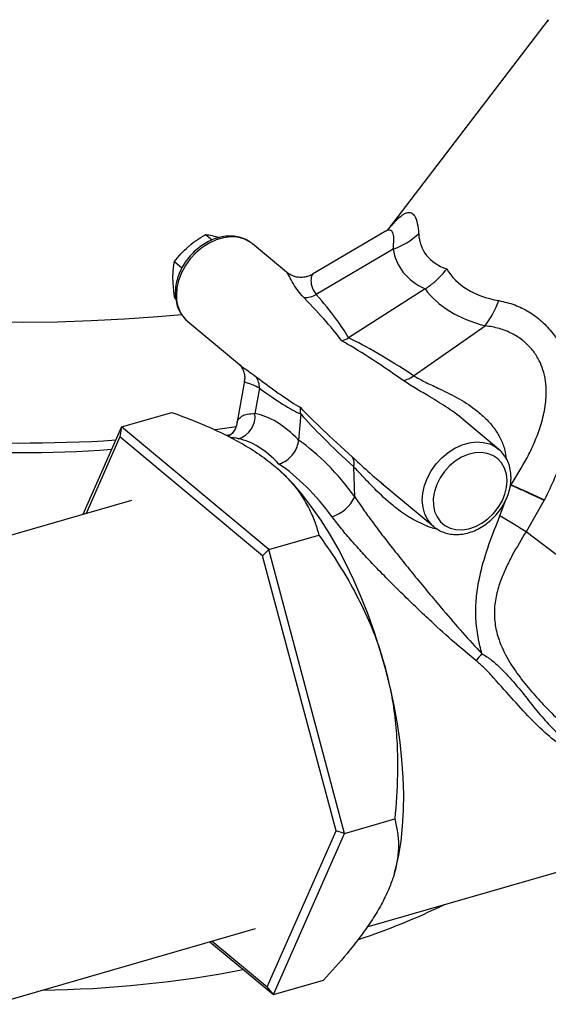
# Model space of a CAD drawing. Extents: x 19.1 to 29.8, y 0.6 to 8.7.
# Drawn here: x 25.5 to 25.6, y 4.1 to 4.3 of the extents above; entities that cross this region are included whole.
import ezdxf

# ---------------------------------------------------------------- set-up
doc = ezdxf.new("R2010")
doc.units = 0
doc.header["$MEASUREMENT"] = 0
doc.layers.get('0').update_dxf_attribs({"linetype": 'CONTINUOUS'})
doc.layers.add('D7', color=7, linetype='CONTINUOUS')

# ---------------------------------------------------------------- blocks, each defined once
blk = doc.blocks.new('A$C4E332C02')
for p, q in [((5.311626672771496, 1.469077802195209), (5.278012462133269, 1.425003282868094)), ((5.239615687193492, 1.423919928872167), (5.241016432654881, 1.422750620379194)), ((5.277212395029473, 1.424467775890984), (5.262120191270945, 1.415523589873203)), ((5.256624956057387, 1.41597462223069), (5.249516216840263, 1.4219088502633)), ((5.279059733842182, 1.420838142202622), (5.262899475992576, 1.411261014312416)), ((5.233078842745506, 1.418191041506258), (5.234665167914116, 1.41686680870104)), ((5.285771005253714, 1.412457977042396), (5.269646457450676, 1.402174116479976)), ((5.233157846119283, 1.410530121985698), (5.233375692055901, 1.410348267775666)), ((5.235802894322276, 1.405660609611401), (5.235890411870358, 1.405586196700856)), ((5.235890411870358, 1.405586196700856), (5.24672482504117, 1.396541857873772)), ((5.28334531446383, 1.394193264775028), (5.298391507411367, 1.404700388384694)), ((5.246669870071088, 1.396655812236226), (5.246755875261385, 1.396580244756117)), ((5.247799001664688, 1.393106018430437), (5.246218098081684, 1.384101844994315)), ((5.25094478386746, 1.391564230996472), (5.25001067789519, 1.386243541246087)), ((5.22198385214989, 1.383445485081958), (5.232522230058194, 1.386487652743049)), ((5.259611974464363, 1.386148480054297), (5.259189712066984, 1.380665858725569)), ((5.22198385214989, 1.383445485081958), (5.213836531452188, 1.36500828263291)), ((5.22198385214989, 1.383445485081958), (5.22164508987612, 1.381337862109588)), ((5.252908197504134, 1.357630501469742), (5.22198385214989, 1.383445485081958)), ((5.246073024789027, 1.383430537906889), (5.241617471995546, 1.382781665344465)), ((5.301195765362095, 1.378767865824073), (5.293881695594308, 1.384873490470561)), ((5.22164508987612, 1.381337862109588), (5.214515817603932, 1.365204347428563)), ((5.251603012771866, 1.356329627000626), (5.22164508987612, 1.381337862109588)), ((5.243851443269328, 1.381658277994055), (5.245032910490153, 1.381864476139831)), ((5.255067080496275, 1.374397213277733), (5.255036903244097, 1.374424418970393)), ((5.271001717866696, 1.368720669291491), (5.270790274919136, 1.374997636351669)), ((5.276526305612606, 1.37166421570139), (5.287569960392197, 1.362445209615477)), ((5.27655775301816, 1.371704049138211), (5.277018094295308, 1.371330300497016)), ((5.303546301951627, 1.370519274512537), (5.303789936346227, 1.371208025743384)), ((5.224097127756941, 1.367970238718883), (5.17075618983877, 1.352572036285942)), ((5.30149036136676, 1.364712078223175), (5.302552024379381, 1.36771077809468)), ((5.310777439877953, 1.367985267629157), (5.30698121157949, 1.361376773536714)), ((5.252908197504134, 1.357630501469742), (5.263446575412438, 1.360672669130832)), ((5.287569960392197, 1.362445209615477), (5.287385584638798, 1.362605425374873)), ((5.252908197504134, 1.357630501469742), (5.251603012771866, 1.356329627000626)), ((5.268853581410497, 1.29791795555677), (5.252908197504134, 1.357630501469742)), ((5.267050127875272, 1.298483084585901), (5.251603012771866, 1.356329627000626)), ((5.273589976326903, 1.278268624470846), (5.41734517366509, 1.319767175411151)), ((5.268853581410497, 1.29791795555677), (5.279391959318801, 1.30096012321786)), ((5.252539124530024, 1.265644930757003), (5.267050127875272, 1.298483084585901)), ((5.253874424409716, 1.264020567902103), (5.268853581410497, 1.29791795555677)), ((5.268853581410497, 1.29791795555677), (5.267050127875272, 1.298483084585901)), ((5.279297976924688, 1.28952235826551), (5.279431408085941, 1.289996754353361)), ((5.194962282212856, 1.261981863469874), (5.25009862427062, 1.277898354434465)), ((5.240551404964776, 1.275142337841974), (5.253874424409716, 1.264020567902103)), ((5.241005023063686, 1.275273360200012), (5.252539124530024, 1.265644930757003)), ((5.253874424409716, 1.264020567902103), (5.252539124530024, 1.265644930757003)), ((5.253874424409716, 1.264020567902103), (5.26441280231802, 1.267062735563194))]:
    blk.add_line(p, q)
at = {"flags": 128}
for points in [[(5.234610567299072, 1.407026818864519), (5.229571190001899, 1.406570472952104), (5.222587726413806, 1.406065156412912), (5.215568782231308, 1.405703596549144), (5.208525849193592, 1.405486401079616), (5.201471148853223, 1.40541393679203), (5.194416394701435, 1.405486423809407)], [(5.31170656574843, 1.468745738130488), (5.31160668698729, 1.469021790207254), (5.311626672771496, 1.469077802195209)], [(5.249516216840263, 1.4219088502633), (5.24931039163409, 1.422073324638775), (5.248868563969566, 1.422381213253984), (5.247658830088753, 1.422977105471886), (5.246313901371181, 1.423321270770074), (5.244870579986205, 1.423404149047672), (5.24336815601167, 1.423223616101221), (5.241847613063278, 1.422784673160937), (5.240350273464287, 1.422099248954046), (5.238917120830386, 1.421186004151892), (5.237587445239441, 1.420069747094956), (5.236397266649163, 1.418781059821445), (5.235378879234034, 1.417355193626472), (5.234560480399061, 1.415830795896193), (5.23396417689257, 1.414249648532291), (5.233606285155574, 1.412654665076647), (5.233496353557271, 1.411089702834496)], [(5.287385584638798, 1.362605425374873), (5.287176150604921, 1.362804090614976), (5.286331352127725, 1.363848136186106), (5.285705911238324, 1.365076822127128), (5.285317317695181, 1.366456088039011), (5.285175902079111, 1.367948718395269), (5.285285833677406, 1.369513677991266), (5.285643725414403, 1.371108664093064), (5.286240028920901, 1.372689811456967), (5.287058427755873, 1.374214206541092), (5.288076815171003, 1.375640072736065), (5.289266993761281, 1.376928760009577), (5.290596669352226, 1.378045019712665), (5.292029821986119, 1.378958264514819), (5.293527161585111, 1.379643686075557), (5.295047704533509, 1.380082629015841), (5.296550128508045, 1.380263164608444), (5.297993449893021, 1.380180286330846), (5.299338378610585, 1.379836118386507), (5.300548112491398, 1.379240226168603), (5.301268803161662, 1.37870591197944)], [(5.302976952366663, 1.372147142672415), (5.302837752389856, 1.373508527487401), (5.302453914792729, 1.374754103151806), (5.301837405216169, 1.375844018674809), (5.301008286004041, 1.376743121632822), (5.299993113421756, 1.377422474808701), (5.298824514271843, 1.377860385047676), (5.297540052815648, 1.378042624801533), (5.296181077575575, 1.377963342038877), (5.29479100159805, 1.377625347943125), (5.293414925387829, 1.377039204514591), (5.292096770052702, 1.376223817964736), (5.290879017193291, 1.375205485106077), (5.289800676657663, 1.374016875370544), (5.288896693803061, 1.37269615847018), (5.28819589105138, 1.371285768042293), (5.287720713858526, 1.369831222225217), (5.287486716573476, 1.368379080593165), (5.287501187488481, 1.366976092986146), (5.287763735497713, 1.365667288987598), (5.288265898991519, 1.364494877124789), (5.288991732515086, 1.363496321115677), (5.289917617295096, 1.362703841501027), (5.291013948698023, 1.362143005480055), (5.292245390260803, 1.361831696797025), (5.293572541029583, 1.361779941696607), (5.294952528297912, 1.361989407909848), (5.296341039852194, 1.36245352029767), (5.297693757399294, 1.363157038461485), (5.29896687678697, 1.364077588209682), (5.30011944059865, 1.365185560479013), (5.301114666784578, 1.366445265789894), (5.301920319648055, 1.367816286796866), (5.302510625135291, 1.369254579820839), (5.302866694219851, 1.370713748146168), (5.302976952366663, 1.372147142672415)], [(5.277441657273492, 1.332554910391584), (5.276345583238722, 1.336408047681984), (5.275127093085167, 1.340217195327027), (5.273793422270337, 1.3439606972116), (5.27235161069882, 1.347617976850965), (5.270810067145547, 1.351168277821987), (5.26917720038545, 1.354591928624211), (5.267462201405088, 1.357869739357002), (5.265674652296823, 1.360983382765562), (5.263824526258823, 1.363915468333214), (5.26192218759509, 1.366649574035224), (5.2599781961625, 1.369170489784884), (5.258003698476671, 1.371463878725926), (5.256009449947399, 1.373517155755289), (5.254006792643189, 1.375318677800331)], [(5.353769233415541, 1.327579630114206), (5.35232302638456, 1.328490941759707), (5.350655173068482, 1.329577545361397), (5.3487740143594, 1.330833952607254), (5.346689572528206, 1.33225349348119), (5.344411674292878, 1.333829392121004), (5.341952303532878, 1.335553535466151), (5.339323665879697, 1.337417285260343), (5.336539224959154, 1.339410990399475), (5.333612809303759, 1.341524884606193), (5.330559166732769, 1.343748212701911), (5.327393911953969, 1.346069720013883), (5.324133103179179, 1.348477609539232), (5.32079296189449, 1.350959739777672), (5.317390296244703, 1.353503821044356), (5.313942690506721, 1.356096630453616), (5.31046711002007, 1.358725463268216), (5.30698121157949, 1.361376773536714)], [(5.279431408085941, 1.289996754353361), (5.279596454738098, 1.290602860961187), (5.280223788458628, 1.293354478902911), (5.280707195240772, 1.29630273775692), (5.281044132896781, 1.29943099851395), (5.281232450344682, 1.302721997672659), (5.281271169819952, 1.306157286255218), (5.281160291322585, 1.309717441499538), (5.280900010405503, 1.313382934797421), (5.280492282597741, 1.317132819202724), (5.279939063428358, 1.320946428261509), (5.279243481743848, 1.324802386350872), (5.278409448602318, 1.328679116740286), (5.277441657273492, 1.332554910391584)]]:
    blk.add_lwpolyline(points, dxfattribs=at)
for centre, radius, start, end in [((5.274393769983348, 1.434641428978036), 0.01457058490714352, 288.6769405327468, 313.4068547735798), ((5.240532080306885, 1.410874307527143), 0.007039023088013113, 178.2464656399556, 227.7897888854745), ((5.260458978602585, 1.415659617604327), 0.005030282142203621, 267.8132071884486, 299.0230300282298), ((5.282013276002488, 1.41695149314776), 0.02045326458046433, 323.2030904060819, 340.1219725519391), ((5.24682699396385, 1.391679369003545), 0.004119399282773752, 358.3983632928208, 33.9695333671901), ((5.280489698959919, 1.397656125325472), 0.004488423230713372, 278.2468264156673, 309.5103774666564), ((5.201329981846477, 1.670278691174842), 0.2902390230119309, 257.6158090649332, 273.8398408447347), ((5.245042629373586, 1.385694008756418), 0.004998348934420649, 287.8379404302488, 6.312018395216751), ((5.201475402319609, 1.629169012344795), 0.251125507484982, 265.2163006358035, 274.206485034706), ((5.267788399523553, 1.375641538682199), 0.003070157341545564, 347.8935037293768, 27.58805194568216), ((5.263608918504922, 1.372353194767844), 0.008237033673586682, 288.4479997320827, 333.8323469090526), ((5.138544864979195, 1.090270536518446), 0.319169852282856, 58.14761438592335, 59.30092096276484), ((5.307665946382748, 1.326625553256251), 0.01349961762462813, 137.5649263846788, 145.7044256624866), ((5.224788147970436, 1.417112428339292), 0.1490887513690376, 288.3683176920821, 295.8594416848335), ((5.20210055661758, 1.504820996639697), 0.2398790052153086, 270.7619264381543, 280.9248407818524)]:
    blk.add_arc(centre, radius, start, end)
for centre, major_axis, ratio, start_param, end_param in [((5.421625050721701, 1.511605682903566), (0.1359028816325931, 0.09165953266375687), 0.2086424579871136, 3.020157906292327, 3.296791556090547), ((5.426078758258299, 1.501179426120115), (0.1457554804447075, 0.0839993994723526), 0.2424637513014362, 3.048285589892612, 3.309368971112606), ((5.421625050721701, 1.511605682903566), (0.13061924269148, 0.09600275428190784), 0.2666663977534831, 3.112286595517275, 3.388920245315488), ((5.424911686078559, 1.50215367310232), (0.1397418037108869, 0.08881539130265591), 0.3124854842838033, 3.162184288256501, 3.423267669476486), ((5.18459093938921, 1.462258481451393), (0.08548757122608693, -0.06560398258416038), 0.0897970484872101, 0.2874592862718746, 0.5570984172857181), ((5.186196367000363, 1.458500129475292), (0.08439184229432335, -0.06172082771850483), 0.1335225755079771, 0.2755717489144681, 0.5377269771541029), ((5.353470830983184, 1.318862972010452), (0.09316390078297591, -0.084965912348469), 0.1146202453526566, 2.520949042500298, 2.783104270739938), ((5.352286097790369, 1.322270137252251), (0.09159216831324754, -0.08151126211830532), 0.08077246902041432, 2.52902075106697, 2.798659882080783), ((5.18459093938921, 1.462258481451393), (0.07899443143539518, -0.07596133513901582), 0.06713982571905447, 5.75485038369767, 6.018350300949295), ((5.188953381543634, 1.462903234738601), (-0.07462188800664732, 0.07727645790071522), 0.0966981730681881, 2.643652222620933, 2.899668237099554), ((5.352286097790369, 1.322270137252251), (0.09739654701928742, -0.07225952180194004), 0.06649053920354325, 3.503462227694978, 3.766962144946518), ((5.255337156682394, 1.32814370445286), (-0.008710792098228056, 0.05818114821692449), 0.404198696588665, 5.77421331853461, 6.142474709678081), ((5.356227845526455, 1.323266077273762), (0.1014533027752305, -0.07177470311352038), 0.09573869850397423, 3.526327999952982, 3.782344014431595), ((5.25097471452797, 1.327498951165651), (-0.007390762123110272, 0.05353142071952745), 0.4010868103677159, 5.771248641762048, 6.146715058103915), ((5.254916462264056, 1.328494891187163), (-0.01415137753728471, 0.05668661546982911), 0.5430015361932632, 5.357522194709357, 5.725783585852867), ((5.25097471452797, 1.327498951165651), (-0.0127800546383241, 0.05205567417288166), 0.5528430804717125, 5.360036491839926, 5.735502908181756)]:
    blk.add_ellipse(centre, major_axis=major_axis, ratio=ratio, start_param=start_param, end_param=end_param)
for points, knots in [([(5.278297004891122, 1.425275094232633), (5.278445108447926, 1.425460221144065), (5.279101391786909, 1.426280564086509), (5.280110457502488, 1.427312032666407), (5.281049764131517, 1.42807800364834), (5.281887614094416, 1.428518273996275), (5.282633077451941, 1.428636774968618), (5.283227327338885, 1.428270473755044), (5.283746198729474, 1.427528006804316), (5.28417688983653, 1.426359132888695), (5.284329800225422, 1.424824037932006), (5.28440630339221, 1.424056008850675)], [0, 0, 0, 0, 0.03897644541559027, 0.1727142297730296, 0.3063503408494119, 0.3516927007162109, 0.488991110179252, 0.6263534050115928, 0.6755921848293793, 0.8376943164485944, 1, 1, 1, 1]), ([(5.278330716902687, 1.425261914778483), (5.27833133544874, 1.425262171239206), (5.278332823358696, 1.425262788154402), (5.278121412752945, 1.425080149030934), (5.277756399242605, 1.424796521723008), (5.277367889599546, 1.424564112028779), (5.277194950581702, 1.424460658472417)], [0, 0, 0, 0, 0.1882591259466576, 0.4528565416094492, 0.7564476094719242, 1, 1, 1, 1]), ([(5.279059733842182, 1.420838142202622), (5.279123064679631, 1.421483907502746), (5.279249613988718, 1.422774292342947), (5.279107602877914, 1.423991874067617), (5.278772361737587, 1.424660205213796), (5.278326673618174, 1.424862924200006), (5.277821233344966, 1.424811114922349), (5.277404539313203, 1.424548473793919), (5.277214219999408, 1.424428516041881)], [0, 0, 0, 0, 0.2285322253483761, 0.4566589735164759, 0.6143468181658742, 0.7719011900447549, 0.8958189806438694, 1, 1, 1, 1]), ([(5.249268856828813, 1.422070528190401), (5.249026403731655, 1.422254947430373), (5.248431134136069, 1.42270773259866), (5.247317495991744, 1.423182469211121), (5.245991691268507, 1.423512039210064), (5.244584752290166, 1.423598593245355), (5.243132050686789, 1.42345013929992), (5.241664133814567, 1.423064777993991), (5.240216420589569, 1.422451237803671), (5.238825981848748, 1.421622907246207), (5.237527664887303, 1.420601006494454), (5.236353888988717, 1.41941063257017), (5.235333939750021, 1.418080088574225), (5.234492443787488, 1.416641248375811), (5.233851276870013, 1.415126197079082), (5.233431130344449, 1.413571691548756), (5.233277922588357, 1.412352276076845), (5.233273359663961, 1.41166628479441), (5.233272193528656, 1.411490967698203)], [0, 0, 0, 0, 0.04396261510254353, 0.1079367862086387, 0.1720947043758871, 0.236848493469949, 0.3023965838901642, 0.3686988529309297, 0.435566601761408, 0.5027776692319545, 0.5701796406080037, 0.6376732612877292, 0.7052493355102699, 0.7729267853822069, 0.8407320902082209, 0.9086683893186341, 0.9766586060398912, 1, 1, 1, 1]), ([(5.236008176231536, 1.421338549454324), (5.236086022666846, 1.42140611595339), (5.236675629799386, 1.421917863082321), (5.23785613240031, 1.422825215225956), (5.239025599692276, 1.42355280370929), (5.239615687193492, 1.423919928872167)], [0, 0, 0, 0, 0.07007978376215508, 0.5307826901200525, 1, 1, 1, 1]), ([(5.239615687193492, 1.423919928872167), (5.240058093548981, 1.423842196892862), (5.24095100270366, 1.423685310367448), (5.242036734192816, 1.423387322164011), (5.242584522366414, 1.423236977059953)], [0, 0, 0, 0, 0.4954662556333648, 1, 1, 1, 1]), ([(5.233078842745506, 1.418191041506257), (5.233514935190314, 1.418735313369935), (5.23439512535878, 1.419833848208334), (5.235467242326607, 1.420833950415017), (5.236008176231536, 1.421338549454324)], [0, 0, 0, 0, 0.4954525288156454, 1, 1, 1, 1]), ([(5.232779255694432, 1.414643648657242), (5.232779950175953, 1.414941494043287), (5.232782940435833, 1.416223940123166), (5.232950329464352, 1.417336710043363), (5.233078842745506, 1.418191041506258)], [0, 0, 0, 0, 0.2322478821664623, 1, 1, 1, 1]), ([(5.285771005253714, 1.412457977042396), (5.286380831069721, 1.412880834874872), (5.287618094186143, 1.413738762476294), (5.289110012973502, 1.415198466869878), (5.289973211805993, 1.416215720936283), (5.290304683344623, 1.416655575661069), (5.29031169025491, 1.416664873661768)], [0, 0, 0, 0, 0.3630320086731839, 0.7365482120010228, 0.9944309455585607, 1, 1, 1, 1]), ([(5.233157846119283, 1.410530121985698), (5.233112856008127, 1.41082920995499), (5.232900134033905, 1.412243355900553), (5.232832547702806, 1.413585424146111), (5.232779255694432, 1.414643648657242)], [0, 0, 0, 0, 0.2114972434283208, 0.9999999999999999, 0.9999999999999999, 0.9999999999999999, 0.9999999999999999]), ([(5.260267035767427, 1.410632998822461), (5.259816303212467, 1.411140230733283), (5.258749152476923, 1.412341148884787), (5.257773719369133, 1.414078751681949), (5.25710030227242, 1.415309378696677), (5.256768351976206, 1.41593906247003), (5.256624705490431, 1.415967132759533), (5.256618774644274, 1.415968291719794)], [0, 0, 0, 0, 0.2079494846606922, 0.4923395105795461, 0.7818642626960517, 0.9909936571572644, 1, 1, 1, 1]), ([(5.262109005960667, 1.41553243358371), (5.262067988051371, 1.415503675632046), (5.261751536300338, 1.415281809029961), (5.261037625525326, 1.415030864858784), (5.259974937154851, 1.414828259076137), (5.25886672604689, 1.414892667177801), (5.257842256156408, 1.415204963324518), (5.257098105110472, 1.415585890145111), (5.25674781854454, 1.415894559199317), (5.256637268802869, 1.415991974537279)], [0, 0, 0, 0, 0.02599324719054924, 0.2005370027286747, 0.3789414360471208, 0.577839193836426, 0.7582523941930355, 0.9237049376972668, 1, 1, 1, 1]), ([(5.262141819482572, 1.415486304185347), (5.262079465369752, 1.415436195979321), (5.261913705581591, 1.415302990241306), (5.261715197588366, 1.414277764673502), (5.261864883249025, 1.412800105960575), (5.262601208658154, 1.411704725875434), (5.262899475992576, 1.411261014312416)], [0, 0, 0, 0, 0.1837986894644583, 0.4886034048827914, 0.7928458024574411, 1, 1, 1, 1]), ([(5.233272193528656, 1.411490967698203), (5.233282642022871, 1.411209760140475), (5.233311720206189, 1.41042715886377), (5.233552098120377, 1.409195864417082), (5.234053609071665, 1.407856026518177), (5.234797918369381, 1.406693837093018), (5.235395444300423, 1.405961910590889), (5.235779434914313, 1.405686511883972), (5.235798314246068, 1.405672971595839)], [0, 0, 0, 0, 0.1233161514088089, 0.3431891315806883, 0.5615720117728046, 0.7768652389146873, 0.9890293277285288, 1, 1, 1, 1]), ([(5.301247906264024, 1.409996995991206), (5.302372851589574, 1.409735286569423), (5.304541148092618, 1.409230849943773), (5.307591680561444, 1.407719088342814), (5.310328816422704, 1.40571863997698), (5.312688168021282, 1.403140515071467), (5.314590274572026, 1.400105014576119), (5.315923058436901, 1.396691756153491), (5.31653795824645, 1.39381214303619), (5.316883749879928, 1.390565456676531), (5.316855321007615, 1.386948817488625), (5.316137258665229, 1.382175909790565), (5.314831395742168, 1.377403613839598), (5.313049969309368, 1.372662476056988), (5.311577011596214, 1.369626439282305), (5.310840901664676, 1.368109181317319)], [0, 0, 0, 0, 0.07698814424267991, 0.1483922108432478, 0.2197237783855099, 0.2904298654351047, 0.3611272671047325, 0.4323270436639402, 0.5035999724365502, 0.530632463219083, 0.6202973506329228, 0.7101126880583651, 0.8065709792782887, 0.9033339369283749, 1, 1, 1, 1]), ([(5.303809650140963, 1.371253638252075), (5.30498420839433, 1.373124841243627), (5.306755100893781, 1.375946071551463), (5.308683055942751, 1.379957706816055), (5.30996327562211, 1.383236502691194), (5.31093388364004, 1.386817678941691), (5.311301508513246, 1.390196498731484), (5.311116066783683, 1.393108712315366), (5.310615276913218, 1.395355102608427), (5.309757447470702, 1.397481023787094), (5.308544203642455, 1.399428745387683), (5.307286920010682, 1.400777143464325), (5.305778598478945, 1.402045365608092), (5.303982911258672, 1.403175068627239), (5.301309310277247, 1.404237989770756), (5.299390974472004, 1.404541997909136), (5.298391507411367, 1.404700388384694)], [0, 0, 0, 0, 0.1526415114977028, 0.2301390391182599, 0.3075967146069136, 0.3960962864475989, 0.486689432671154, 0.5424921300995849, 0.5996352346041178, 0.6481539364802825, 0.7052019067591951, 0.764323864577352, 0.7826179437931458, 0.851413909811028, 0.9225855544132819, 1, 1, 1, 1]), ([(5.268240907602539, 1.401522834427418), (5.26824658151402, 1.401524540120361), (5.26872294168075, 1.401667743654317), (5.269187466033443, 1.401922446948749), (5.269646457450676, 1.402174116479976)], [0, 0, 0, 0, 0.01191096963162793, 1, 1, 1, 1]), ([(5.246633067901747, 1.396615415617014), (5.246690797407837, 1.396565533264058), (5.246805645533492, 1.396466296407067), (5.247165194277486, 1.396044566642955), (5.247555751300666, 1.395363915359578), (5.247828344505997, 1.394440277128526), (5.247877007059515, 1.393608289708113), (5.24779261023788, 1.393225070577517), (5.247768216189684, 1.393114304961441)], [0, 0, 0, 0, 0.1653303554476696, 0.3289112054159056, 0.5169344835717011, 0.7138957250686758, 0.9173044513055388, 1, 1, 1, 1]), ([(5.246755875261385, 1.396580244756117), (5.246933867682941, 1.396415266075762), (5.247413146001868, 1.395971029720689), (5.248606073516207, 1.39519255410046), (5.249695851813442, 1.394386201932771), (5.250243355153536, 1.393981091548191)], [0, 0, 0, 0, 0.2271849965031172, 0.6117386474289652, 1, 1, 1, 1]), ([(5.28334531446383, 1.394193264775028), (5.284100749128179, 1.393764836226037), (5.285639550710812, 1.392892137950006), (5.288781229524275, 1.391479142137473), (5.292430496021332, 1.389688245987934), (5.295872725394183, 1.387524029674989), (5.298577804235059, 1.385195587128518), (5.300409591797724, 1.383067857782364), (5.301745527495186, 1.380795643654176), (5.302535995805798, 1.378735833743768), (5.302716335457383, 1.377359258258738), (5.302789979354642, 1.376797116862246)], [0, 0, 0, 0, 0.1148820452594301, 0.2340118628443527, 0.3950563890580865, 0.5606365785765948, 0.6636895812472993, 0.7695120464350187, 0.8533910695561069, 0.9401304543091297, 0.9999999999999999, 0.9999999999999999, 0.9999999999999999, 0.9999999999999999]), ([(5.25094478386746, 1.391564230996472), (5.250499256958342, 1.391800928516305), (5.249597097504498, 1.392280223707794), (5.24848771849269, 1.392590878566662), (5.247918570860634, 1.392809508998836), (5.247740550735848, 1.392982190041386), (5.247802392057061, 1.39309835834596), (5.247806056045839, 1.393105241112311)], [0, 0, 0, 0, 0.2200897715818688, 0.4456657141546521, 0.8040154653069678, 0.9883882633423651, 1, 1, 1, 1]), ([(5.293878647226194, 1.384870295098722), (5.293854870633432, 1.384892030137642), (5.292664128368678, 1.385980530484414), (5.290058873933212, 1.387721249185539), (5.286594436296653, 1.389873540469178), (5.283516874836579, 1.391638052728452), (5.281931541437409, 1.392686395472856), (5.281133508538197, 1.393214115383461)], [0, 0, 0, 0, 0.005663043860321211, 0.2836077371790102, 0.5672490030783669, 0.7821596814313099, 1, 1, 1, 1]), ([(5.259611974464363, 1.386148480054297), (5.259611187569952, 1.386628465107643), (5.259610391202713, 1.38711422833976), (5.25949768755784, 1.387552081574612), (5.259496346942157, 1.387557289861489)], [0, 0, 0, 0, 0.9881049482755716, 1, 1, 1, 1]), ([(5.232522230058194, 1.386487652743049), (5.234192547541795, 1.385864141986062), (5.23751572344743, 1.384623637743684), (5.242189415776345, 1.382586071226587), (5.246569178589034, 1.380377308816799), (5.250600472511927, 1.377972426923802), (5.252871420493221, 1.376203207947728), (5.254006792643189, 1.375318677800331)], [0, 0, 0, 0, 0.1994773964090769, 0.3968697472036948, 0.5942176042117411, 0.7971269994209501, 0.9999999999999999, 0.9999999999999999, 0.9999999999999999, 0.9999999999999999]), ([(5.246289503710223, 1.384086936067578), (5.246286380431833, 1.384210908966619), (5.246275269438613, 1.384651939790109), (5.246628586828741, 1.385166253607585), (5.247260662579635, 1.385757406966732), (5.248297094150743, 1.386161630825232), (5.249436650863586, 1.386216102379505), (5.25001067789519, 1.386243541246087)], [0, 0, 0, 0, 0.08140756010491687, 0.2896055795196969, 0.4977407375958806, 0.7469977665496669, 1, 1, 1, 1]), ([(5.246200292489249, 1.384088983488438), (5.246185262918715, 1.383983360269692), (5.246133029694136, 1.383616281164327), (5.245812272149756, 1.38285430154086), (5.245217462667135, 1.382051356068946), (5.244662149824819, 1.381576012964044), (5.244411070483018, 1.381448728785234), (5.244371806130239, 1.381428823798768)], [0, 0, 0, 0, 0.112602476858351, 0.3913345659910533, 0.6732979353023114, 0.9489095955488085, 1, 1, 1, 1]), ([(5.24657375223024, 1.380935946664763), (5.245940382586689, 1.38105882233196), (5.245262319974351, 1.381190368573147), (5.244877804828675, 1.381186048104787), (5.244852460379519, 1.381185763330853)], [0, 0, 0, 0, 0.9340872539386593, 1, 1, 1, 1]), ([(5.255049249859745, 1.37561960927763), (5.255058705653155, 1.37562235970426), (5.255247760670102, 1.375677350536952), (5.255905392956727, 1.375914501619), (5.256992148390751, 1.376570423502722), (5.258123559600037, 1.377760352370208), (5.25893998783323, 1.379188900684933), (5.25910646904849, 1.38017352987289), (5.259189712066984, 1.380665858725569)], [0, 0, 0, 0, 0.004591696236213702, 0.09180437560916321, 0.3197638204881694, 0.5467829870961562, 0.7733849303802557, 1, 1, 1, 1]), ([(5.303813983703805, 1.372863094826726), (5.303803616514031, 1.373144238298393), (5.303774763761794, 1.373926683986316), (5.303534131324334, 1.375158007431237), (5.303032691844933, 1.376497805510482), (5.302288844877857, 1.377660366322546), (5.301685621667737, 1.378396690305648), (5.301295787618606, 1.378675554082048), (5.301271369231046, 1.378693021524367)], [0, 0, 0, 0, 0.1229171688489388, 0.3420887142316248, 0.5597696180143921, 0.7743744081461216, 0.9858672859472115, 1, 1, 1, 1]), ([(5.254006792643189, 1.375318677800331), (5.254317114321779, 1.375053997547721), (5.255640309062144, 1.373925415362535), (5.257675528353033, 1.371849729837097), (5.259846099483788, 1.369019236784236), (5.261523142713585, 1.366076843517348), (5.262702010217069, 1.36327775295229), (5.263219907720284, 1.361465733782997), (5.263446575412438, 1.360672669130832)], [0, 0, 0, 0, 0.05930275083018217, 0.2528637004823744, 0.4464615453523322, 0.6456605927114054, 0.844916619232272, 0.9999999999999999, 0.9999999999999999, 0.9999999999999999, 0.9999999999999999]), ([(5.270509480504728, 1.377063363001777), (5.270856518039821, 1.376750751669046), (5.272298755913738, 1.375451584120048), (5.274236196519112, 1.373558175179179), (5.276084518287497, 1.372082001101891), (5.27655775301816, 1.371704049138211)], [0, 0, 0, 0, 0.1907690705745158, 0.7928087049135194, 1, 1, 1, 1]), ([(5.288333344416166, 1.361917794440503), (5.288308871290546, 1.361921104982161), (5.287404292028377, 1.362043469708986), (5.285307601915626, 1.362874992430262), (5.282162612443358, 1.364472025784059), (5.278613279855534, 1.367103173508267), (5.275727494104231, 1.369801678498861), (5.27337796102541, 1.372261031164689), (5.271924849965394, 1.373827577951887), (5.271095901967982, 1.374682450946449), (5.270790274919136, 1.374997636351669)], [0, 0, 0, 0, 0.003160086070242221, 0.1168035652740042, 0.285344633961259, 0.4586863330004824, 0.6912154567160792, 0.8107915213190805, 0.9302402211751982, 1, 1, 1, 1]), ([(5.287372430632388, 1.362634038220689), (5.287406076036198, 1.362597890576944), (5.287742851250343, 1.362236069077329), (5.288549055582855, 1.361732244693565), (5.289762199204233, 1.36116327101788), (5.291096208291528, 1.360844326503316), (5.292501191383195, 1.360754629408437), (5.293954436155303, 1.360903936804545), (5.295422178115579, 1.361289056232581), (5.296869934601332, 1.361902676588762), (5.298260338008681, 1.362730978288794), (5.299558797013347, 1.363752776108128), (5.300732040494324, 1.364943575303668), (5.301752540341816, 1.36627365056772), (5.302593532916461, 1.367712939420147), (5.303235325428545, 1.369227535832811), (5.303654712598195, 1.37078253008055), (5.303808493092212, 1.372001454725829), (5.303812866048773, 1.372687701543761), (5.303813983703805, 1.372863094826726)], [0, 0, 0, 0, 0.006937792501006569, 0.06944415255841463, 0.1317181775483576, 0.1941640052820119, 0.2571931048255725, 0.3209938965108676, 0.3855287469975002, 0.4506101864533656, 0.516033228956065, 0.5816384657288839, 0.6473299148367253, 0.7131043663910512, 0.7789804611633407, 0.8449776490254556, 0.9111025842639319, 0.9772792977895433, 0.9999999999999999, 0.9999999999999999, 0.9999999999999999, 0.9999999999999999]), ([(5.303790724637373, 1.371207736421575), (5.303790724610636, 1.371207750531305), (5.303790720791838, 1.371209765781156), (5.303794011466181, 1.371214208830812), (5.303796208416706, 1.3712207040367), (5.303799373465516, 1.371227387210707), (5.303802197813894, 1.371234140119815), (5.303804728798937, 1.371239758171043), (5.303806866716322, 1.37124615618456), (5.303810077954992, 1.371250443366687), (5.303810073550224, 1.371253262999157), (5.303810073525426, 1.371253278872818)], [0, 0, 0, 0, 0.0009862344919616363, 0.1408608883881788, 0.2839427151797785, 0.4324320701617869, 0.5834421317265733, 0.7298691027520717, 0.8029174783313563, 0.9988904861965432, 1, 1, 1, 1]), ([(5.303790724637373, 1.371207699375436), (5.304321814967864, 1.370969409839837), (5.305383989041133, 1.370492833724416), (5.307129705387737, 1.369692771359651), (5.308938203243443, 1.368853691402934), (5.310164352776056, 1.368274767272454), (5.310777439877953, 1.367985299382991)], [0, 0, 0, 0, 0.2500025870334003, 0.5000020730009501, 0.7499960063090562, 1, 1, 1, 1]), ([(5.30380948078718, 1.371253467640816), (5.304343874473979, 1.371021079095067), (5.305412662778551, 1.370556301598723), (5.307169612493851, 1.369775769040525), (5.30898984436898, 1.368956719485159), (5.310223960033532, 1.368391803033773), (5.310840986341567, 1.3681093592383)], [0, 0, 0, 0, 0.2500002312384345, 0.5000008980031544, 0.7500132209741568, 1, 1, 1, 1]), ([(5.271001717866696, 1.368720669291491), (5.271573607237713, 1.367861922151981), (5.272717524055182, 1.366144220539335), (5.274643769825964, 1.363478039861169), (5.276684382793704, 1.36075952999535), (5.278964168874438, 1.357823585887809), (5.281441390836164, 1.354712887257794), (5.284120151367247, 1.351420365850475), (5.28683640374966, 1.348131551177262), (5.290008415629821, 1.34436039512412), (5.293602845796443, 1.34013286193712), (5.296331875584563, 1.337205087314102), (5.297702655813467, 1.335734478387305)], [0, 0, 0, 0, 0.07825257611037428, 0.156524045314616, 0.2374939910116368, 0.3184845884353268, 0.4148961054637148, 0.5113204538769416, 0.6100267542971896, 0.7087363626500837, 0.8536994952513351, 1, 1, 1, 1]), ([(5.310840901664676, 1.368109181317319), (5.31083670109841, 1.368100782218561), (5.310831010581708, 1.368089403940296), (5.310822057667039, 1.368072181832932), (5.310814521913052, 1.368057209753976), (5.310805337721945, 1.368039295987761), (5.310796333361431, 1.368021285454908), (5.310786678609468, 1.368003475011307), (5.310780540897959, 1.367991379015361), (5.310777439877953, 1.367985267629157)], [0, 0, 0, 0, 0.2022484057905436, 0.2739863770866262, 0.4186591112656846, 0.5632282737991787, 0.7077974363326728, 0.8523674507888482, 1, 1, 1, 1]), ([(5.296513347707339, 1.334232078007831), (5.294953561936346, 1.335512296808856), (5.291815247322752, 1.338088118082894), (5.287693715646043, 1.341884063518817), (5.284088743296138, 1.345278251910872), (5.281014075994158, 1.348256232852465), (5.277946656002392, 1.351305164470237), (5.275122122376338, 1.354210052383804), (5.272584062727525, 1.356920470589231), (5.270317717144749, 1.359454066401667), (5.268148444325256, 1.362006809295994), (5.266859738979392, 1.363695317132844), (5.266215477154489, 1.364539452018931)], [0, 0, 0, 0, 0.1447055713980045, 0.2911499885643914, 0.386927959897475, 0.4826960894572602, 0.5809968477940884, 0.6792681083505998, 0.7579940940198665, 0.8367082158509089, 0.9183656192744484, 1, 1, 1, 1]), ([(5.297702655813467, 1.335734478387305), (5.29755675497092, 1.336270781638221), (5.297076972697887, 1.338034368388421), (5.296529509436439, 1.341128432513759), (5.296330101037121, 1.34498255940776), (5.296628176093023, 1.348846509425599), (5.297493873025488, 1.353421195212558), (5.2991024145811, 1.358724629428344), (5.300691320630442, 1.362708593253394), (5.30149036136676, 1.364712078223175)], [0, 0, 0, 0, 0.05731831090399121, 0.1884862966645917, 0.3214775599535987, 0.450216831329563, 0.580519828759128, 0.7890487325919552, 0.9999999999999999, 0.9999999999999999, 0.9999999999999999, 0.9999999999999999]), ([(5.263446575412438, 1.360672669130832), (5.264698119622572, 1.358884938495683), (5.267200853647019, 1.355309983451422), (5.270599028410253, 1.349599633329242), (5.273608195721664, 1.343582257407939), (5.275908782248578, 1.337859193421225), (5.276991354776754, 1.334113114323948), (5.277441657273492, 1.332554910391584)], [0, 0, 0, 0, 0.209360293679151, 0.4186613034649971, 0.6330563917410774, 0.8473676186494165, 1, 1, 1, 1]), ([(5.30698121157949, 1.361376773536714), (5.305986869395689, 1.359740510566892), (5.304486880356833, 1.357272168622424), (5.302754420640468, 1.35386521670113), (5.301579727771774, 1.35110701041633), (5.3006627033974, 1.348119479238028), (5.30021807199774, 1.344925709637722), (5.30040618719881, 1.341698703450505), (5.301327313445405, 1.338159948749956), (5.303123039841097, 1.334435274045045), (5.305646412113738, 1.330725039570709), (5.308428812207019, 1.327343728759496), (5.311325424388734, 1.324243562342729), (5.314234688831199, 1.321367335651589), (5.316927284052738, 1.318848733831446), (5.319351442443434, 1.316639521208264), (5.320734083361764, 1.31538369024903), (5.321427321419115, 1.314754033045197)], [0, 0, 0, 0, 0.09133429911826166, 0.1377799813600423, 0.1842004754174284, 0.2369361997208892, 0.2909098374053555, 0.3437611161521311, 0.3984311620718085, 0.4751752074546853, 0.5538208591514989, 0.630871233129656, 0.7079421266317593, 0.7870324311351392, 0.8661166939776899, 0.9328726629248566, 1, 1, 1, 1]), ([(5.320036375155169, 1.313339667028044), (5.31873591455853, 1.313955831194439), (5.31613681275055, 1.315187297494178), (5.313473044137268, 1.317006972125045), (5.310732239657852, 1.31927756625778), (5.307861122177357, 1.322046372877583), (5.303882996658899, 1.3264625440406), (5.300639020198759, 1.330106042640084), (5.298203998935492, 1.332783468960387), (5.297076538572995, 1.333749516394981), (5.296513347707339, 1.334232078007831)], [0, 0, 0, 0, 0.1539819963315643, 0.3077485670058365, 0.3314798859605196, 0.5120368150998535, 0.6932872509867037, 0.8741664865183959, 0.937143435154556, 1, 1, 1, 1]), ([(5.297702655813467, 1.335734478387305), (5.298387281167358, 1.335308207840921), (5.299770445965102, 1.334447003372347), (5.302132544903543, 1.332260766147051), (5.304745195639192, 1.329360184632795), (5.307559777871212, 1.325824560339739), (5.310286356275142, 1.322440839341266), (5.313141817604553, 1.319312345368283), (5.316440456777372, 1.316766988482637), (5.319365835898118, 1.315481857229288), (5.321075320319238, 1.314878309888623), (5.321427321419115, 1.314754033045197)], [0, 0, 0, 0, 0.06739981187662024, 0.1361694343221768, 0.2692434130836658, 0.4024813926102632, 0.5390054296468695, 0.6753941424454242, 0.8168405814188472, 0.9622855195419338, 0.9999999999999999, 0.9999999999999999, 0.9999999999999999, 0.9999999999999999]), ([(5.277441657273492, 1.332554910391584), (5.277878009769381, 1.330754513410866), (5.278750762585851, 1.327153522124071), (5.27954064148885, 1.321594603163648), (5.279954640375692, 1.315959512251343), (5.280034101887296, 1.309041770494902), (5.279638240036242, 1.304059674605888), (5.279391959318801, 1.30096012321786)], [0, 0, 0, 0, 0.1741529703943962, 0.3483250281329763, 0.5270079545830957, 0.7057336543581517, 1, 1, 1, 1]), ([(5.279391959318801, 1.30096012321786), (5.279610141836912, 1.300035038155905), (5.280046436300367, 1.298185167257716), (5.280227651697274, 1.2951601261019), (5.279925527611852, 1.291907031310428), (5.279155132505707, 1.288747545893436), (5.278286274397381, 1.286630468081388), (5.277924868502737, 1.285749858930873)], [0, 0, 0, 0, 0.2093649844239714, 0.4186622481694667, 0.6330580595413189, 0.8473686566280225, 1, 1, 1, 1]), ([(5.277924868502737, 1.285749858930873), (5.277434925088613, 1.284722714669889), (5.276454986498294, 1.282668317631076), (5.274462412063762, 1.279432197426075), (5.272109546700065, 1.276106704498279), (5.268851734444183, 1.271974914806078), (5.266115264114987, 1.268946701630528), (5.26441280231802, 1.267062735563194)], [0, 0, 0, 0, 0.1741549803885078, 0.3483283600903569, 0.5270092675061532, 0.7057345574692829, 1, 1, 1, 1])]:
    blk.add_open_spline(points, degree=3, knots=knots)

msp = doc.modelspace()

# ---------------------------------------------------------------- block references
at = {"layer": 'D7', "color": 7, "linetype": 'CONTINUOUS'}
msp.add_blockref('A$C4E332C02', (20.26678638286822, 2.806418385560153), dxfattribs=at)

doc.saveas('drawing.dxf')
